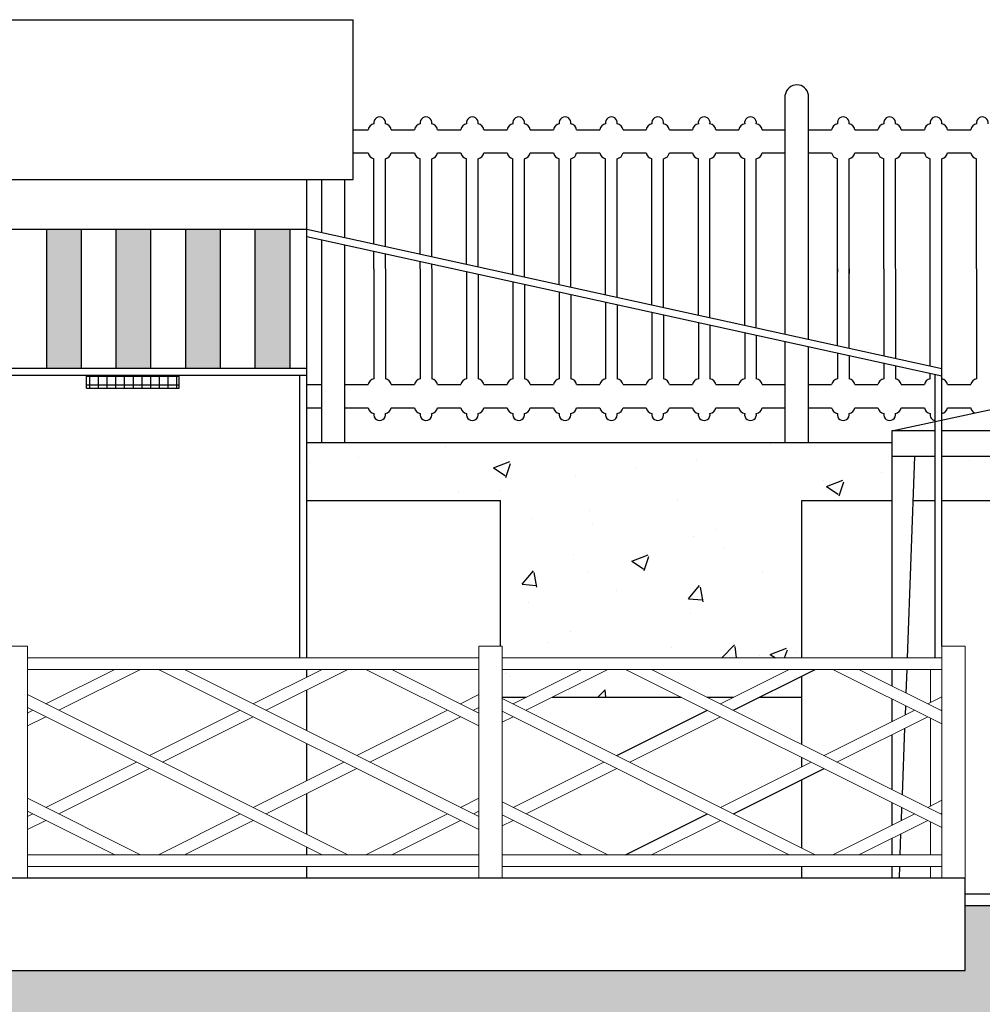
# Model space of a CAD drawing. Units: millimetres. Extents: x 92176 to 92509, y 98063 to 98235.
# Drawn here: x 92243 to 92247, y 98133 to 98137 of the extents above; entities that cross this region are included whole.
import ezdxf

# ---------------------------------------------------------------- set-up
doc = ezdxf.new("R2010")
doc.units = ezdxf.units.MM
doc.layers.add('04-PROGETTO FILIPPONE', color=5, linetype='Continuous')
doc.layers.add('retini', color=7, linetype='Continuous')

msp = doc.modelspace()

# ---------------------------------------------------------------- hatches: boundary and pattern name
at = {"layer": '04-PROGETTO FILIPPONE', "linetype": 'Continuous'}
h = msp.add_hatch(dxfattribs=at)
h.set_pattern_fill('AR-CONC', color=8, scale=0.1, angle=-40.73142, style=0)
h.set_pattern_definition([(50, (92364.5445, 98065.4251), (0.7172602, -0.0627521), [0.075, -0.825]), (355, (92364.5445, 98065.4251), (-0.1387513, 0.752192), [0.06, -0.66]), (100.4514, (92364.6043, 98065.41985), (0.5785094, 0.6894395), [0.06374, -0.701142]), (46.1842, (92364.5445, 98065.6251), (1.067241, -0.165519), [0.1125, -1.2375]), (96.6356, (92364.6335, 98065.6113), (0.934663, 0.974118), [0.09561, -1.051713]), (351.1842, (92364.5445, 98065.6251), (0.934662, 0.974119), [0.09, -0.99]), (21, (92364.6445, 98065.5751), (0.596907, -0.402619), [0.075, -0.825]), (326, (92364.6445, 98065.5751), (0.2433153, 0.72515), [0.06, -0.66]), (71.4514, (92364.69426, 98065.5415), (0.8402226, 0.3225305), [0.06374, -0.701142]), (37.5, (92364.54452, 98065.42508), (0.01215986, 0.33289385), [0, -0.652, 0, -0.67, 0, -0.6625]), (7.5, (92364.54452, 98065.42508), (0.2630695, 0.3944117), [0, -0.382, 0, -0.637, 0, -0.2525]), (327.5, (92364.32152, 98065.42508), (0.53382244, -0.02255487), [0, -0.25, 0, -0.78, 0, -1.035]), (317.5, (92364.2215, 98065.42508), (0.5831862, 0.100105), [0, -0.325, 0, -0.518, 0, -0.735])])
h.paths.add_polyline_path([(92245.42952, 98134.62337), (92245.08542, 98134.62337), (92245.08542, 98134.50337), (92245.18952, 98134.50337)])
h.paths.add_polyline_path([(92245.61838, 98134.62337), (92245.54133, 98134.62337), (92245.30133, 98134.50337), (92245.85838, 98134.50337)])
h.paths.add_polyline_path([(92246.32395, 98134.62337), (92245.73018, 98134.62337), (92245.97018, 98134.50337), (92246.08395, 98134.50337)])
h.paths.add_polyline_path([(92246.37844, 98134.59471), (92246.19575, 98134.50337), (92246.37844, 98134.50337)])
h = msp.add_hatch(dxfattribs=at)
h.set_pattern_fill('AR-SAND', color=44, scale=0.25, angle=-40.73142, style=0)
h.set_pattern_definition([(307.5, (92254.7164, 98111.96903), (0.481706, 0.0157483), [0, -0.38, 0, -0.425, 0, -0.40625]), (277.5, (92254.7164, 98111.969), (0.705537, -0.442444), [0, -0.205, 0, -0.3425, 0, -0.13125]), (237.5, (92254.7164, 98112.27653), (0.001415, -0.7785355), [0, -0.125, 0, -0.45, 0, -0.5875]), (227.5, (92254.7164, 98112.2765), (0.219419, -0.751532), [0, -0.0625, 0, -0.295, 0, -0.3375])])
h.paths.add_polyline_path([(92284.42048, 98131.90337), (92284.42048, 98133.69337), (92282.84555, 98133.69337), (92277.03622, 98133.80337), (92269.71263, 98133.60337), (92247.08295, 98133.60337), (92247.08295, 98133.32337), (92227.46311, 98133.32337), (92227.46311, 98131.90337)])
at = {"layer": 'retini', "linetype": 'Continuous'}
for points in [[(92243.27064, 98136.52337), (92243.12065, 98136.52337), (92243.12064, 98135.92337), (92243.27064, 98135.92337)], [(92243.57064, 98136.52337), (92243.42065, 98136.52337), (92243.42064, 98135.92337), (92243.57064, 98135.92337)], [(92243.87064, 98136.52337), (92243.72065, 98136.52337), (92243.72064, 98135.92337), (92243.87064, 98135.92337)], [(92244.17064, 98136.52337), (92244.02065, 98136.52337), (92244.02064, 98135.92337), (92244.17064, 98135.92337)]]:
    msp.add_hatch(color=255, dxfattribs=at).paths.add_polyline_path(points)

# ---------------------------------------------------------------- linework, layer by layer
at = {"linetype": 'Continuous'}
for p, q in [((92246.76658, 98135.65337, -0.385), (92248.5247, 98136.03409, -0.385)), ((92246.76658, 98135.65337, -0.43298), (92246.76658, 98134.67337, -0.43298)), ((92246.95311, 98135.65337, -0.385), (92246.76658, 98135.65337, -0.385)), ((92247.38252, 98135.65337, -0.385), (92246.98295, 98135.65337, -0.385)), ((92246.95311, 98135.5422, -0.41845), (92246.76658, 98135.5422, -0.43298)), ((92246.83438, 98134.67337, -0.43298), (92246.86658, 98135.5422, -0.43298)), ((92247.38252, 98135.5422, -0.385), (92246.98295, 98135.5422, -0.41613)), ((92246.76658, 98134.62337, -0.43298), (92246.76658, 98134.55238, -0.43298)), ((92246.82874, 98134.5213, -0.43298), (92246.83253, 98134.62337, -0.43298)), ((92246.76658, 98134.49648, -0.43298), (92246.76658, 98134.39747, -0.43298)), ((92246.82524, 98134.4268, -0.43298), (92246.82671, 98134.46642, -0.43298)), ((92246.81247, 98134.08222, -0.43298), (92246.82313, 98134.36984, -0.43298)), ((92246.76658, 98134.34157, -0.43298), (92246.76658, 98134.10517, -0.43298)), ((92246.76658, 98134.04927, -0.43298), (92246.76658, 98133.95026, -0.43298)), ((92246.80835, 98133.97114, -0.43298), (92246.81044, 98134.02734, -0.43298)), ((92246.80288, 98133.82337, -0.43298), (92246.80624, 98133.91419, -0.43298)), ((92246.76658, 98133.89435, -0.43298), (92246.76658, 98133.82337, -0.43298)), ((92246.76658, 98133.77337, -0.43298), (92246.76658, 98133.72337, -0.43298)), ((92246.79917, 98133.72337, -0.43298), (92246.80103, 98133.77337, -0.43298))]:
    msp.add_line(p, q, dxfattribs=at)
at = {"linetype": 'Continuous', "elevation": -0.385}
for points in [[(92274.64907, 98133.65337), (92247.08295, 98133.65337)], [(92274.64907, 98133.60337), (92247.08295, 98133.60337)]]:
    msp.add_lwpolyline(points, dxfattribs=at)
at = {"layer": '04-PROGETTO FILIPPONE', "color": 7, "linetype": 'Continuous'}
for p, q in [((92236.92064, 98136.73837, -0.385), (92244.44268, 98136.73837, -0.385)), ((92237.12064, 98136.52337, -0.203), (92244.24268, 98136.52337, -0.194)), ((92244.24268, 98136.52337, -0.194), (92246.98295, 98135.92316, -0.38507)), ((92244.24268, 98136.49238, -0.194), (92246.98295, 98135.89132, -0.37303)), ((92237.12064, 98135.92337, -0.20079), (92244.24268, 98135.92337, -0.194)), ((92246.95311, 98134.67337, -0.37108), (92246.95311, 98135.89787, -0.37108)), ((92246.98295, 98134.72337, -0.385), (92246.98295, 98135.92316, -0.23645)), ((92237.12064, 98135.89337, -0.20079), (92244.24268, 98135.89337, -0.194))]:
    msp.add_line(p, q, dxfattribs=at)
at = {"layer": '04-PROGETTO FILIPPONE', "color": 8, "linetype": 'Continuous'}
for p, q in [((92246.93201, 98135.87806, -0.385), (92246.93201, 98135.9025, -0.385)), ((92243.69268, 98135.88758, -0.385), (92243.29268, 98135.88758, -0.385)), ((92243.30702, 98135.83837, -0.385), (92243.30702, 98135.89337, -0.385)), ((92243.34452, 98135.83837, -0.385), (92243.34452, 98135.89337, -0.385)), ((92243.38202, 98135.83837, -0.385), (92243.38202, 98135.89337, -0.385)), ((92243.41952, 98135.83837, -0.385), (92243.41952, 98135.89337, -0.385)), ((92243.45702, 98135.83837, -0.385), (92243.45702, 98135.89337, -0.385)), ((92243.49452, 98135.83837, -0.385), (92243.49452, 98135.89337, -0.385)), ((92243.53202, 98135.83837, -0.385), (92243.53202, 98135.89337, -0.385)), ((92243.56952, 98135.83837, -0.385), (92243.56952, 98135.89337, -0.385)), ((92243.60702, 98135.83837, -0.385), (92243.60702, 98135.89337, -0.385)), ((92243.64452, 98135.83837, -0.385), (92243.64452, 98135.89337, -0.385)), ((92243.68202, 98135.83837, -0.385), (92243.68202, 98135.89337, -0.385)), ((92243.69268, 98135.85008, -0.385), (92243.29268, 98135.85008, -0.385)), ((92246.43637, 98135.59984), (92246.43637, 98135.59984)), ((92244.84279, 98135.58612), (92244.84279, 98135.58612)), ((92246.24239, 98135.59641), (92246.24239, 98135.59641)), ((92244.25322, 98135.51566), (92244.25322, 98135.51566)), ((92244.46406, 98135.53625), (92244.46406, 98135.53625)), ((92245.04821, 98135.49384), (92245.11823, 98135.52072)), ((92245.92293, 98135.52943), (92245.92293, 98135.52943)), ((92247.10097, 98135.52363), (92247.10097, 98135.52363)), ((92245.04822, 98135.49384), (92245.09796, 98135.46029)), ((92245.10188, 98135.45262), (92245.12216, 98135.51305)), ((92245.65921, 98135.49631), (92245.65921, 98135.49631)), ((92246.72223, 98135.47377), (92246.72223, 98135.47377)), ((92245.40354, 98135.45446), (92245.40354, 98135.45446)), ((92246.47189, 98135.44081), (92246.47189, 98135.44081)), ((92246.48534, 98135.41375), (92246.55536, 98135.44063)), ((92246.53901, 98135.37254), (92246.55929, 98135.43296)), ((92244.89844, 98135.39044), (92244.89844, 98135.39044)), ((92245.07602, 98135.3962), (92245.07602, 98135.3962)), ((92246.48535, 98135.41375), (92246.53509, 98135.3802)), ((92245.84034, 98135.35767), (92245.84034, 98135.35767)), ((92245.46161, 98135.30781), (92245.46161, 98135.30781)), ((92245.21127, 98135.27485), (92245.21127, 98135.27485)), ((92245.4767, 98135.25203), (92245.4767, 98135.25203)), ((92246.01052, 98135.22948), (92246.01052, 98135.22948)), ((92245.91077, 98135.19654), (92245.91077, 98135.19654)), ((92246.04112, 98135.14635), (92246.04112, 98135.14635)), ((92245.39138, 98135.12156), (92245.39138, 98135.12156)), ((92245.64512, 98135.09122), (92245.71514, 98135.1181)), ((92245.64512, 98135.09122), (92245.69487, 98135.05767)), ((92245.69879, 98135.05), (92245.71906, 98135.11043)), ((92245.17223, 98134.9915), (92245.22044, 98135.04896)), ((92245.45793, 98135.04625), (92245.45793, 98135.04625)), ((92246.20882, 98135.0464), (92246.20882, 98135.0464)), ((92245.23592, 98134.97857), (92245.22436, 98135.04125)), ((92245.17223, 98134.99151), (92245.232, 98134.98628)), ((92245.57727, 98134.96326), (92245.57727, 98134.96326)), ((92245.88949, 98134.92875), (92245.9377, 98134.98621)), ((92245.95318, 98134.91582), (92245.94162, 98134.9785)), ((92245.88949, 98134.92875), (92245.94927, 98134.92353)), ((92245.19854, 98134.9134), (92245.19854, 98134.9134)), ((92245.89861, 98134.86364), (92245.89861, 98134.86364)), ((92245.37922, 98134.78867), (92245.37922, 98134.78867)), ((92245.28196, 98134.74104), (92245.28196, 98134.74104)), ((92245.81579, 98134.71848), (92245.81579, 98134.71848)), ((92246.033, 98134.67337), (92246.08744, 98134.7301)), ((92246.09715, 98134.67337), (92246.09136, 98134.72312)), ((92246.24203, 98134.6886), (92246.31205, 98134.71548)), ((92246.30441, 98134.67337), (92246.31597, 98134.70781)), ((92246.1961, 98134.68495), (92246.1961, 98134.68495)), ((92246.24203, 98134.6886), (92246.26461, 98134.67337)), ((92246.34961, 98134.69593), (92246.34961, 98134.69593))]:
    msp.add_line(p, q, dxfattribs=at)
at = {"layer": '04-PROGETTO FILIPPONE', "color": 7, "linetype": 'Continuous', "lineweight": 5}
for p, q in [((92246.93295, 98134.48066, -0.41505), (92246.93295, 98134.62337, -0.39738)), ((92246.93295, 98134.03344, -0.47042), (92246.93295, 98134.41329, -0.42339)), ((92246.93295, 98133.82337, -0.49643), (92246.93295, 98133.96608, -0.47876)), ((92246.93295, 98133.72337, -0.50881), (92246.93295, 98133.77337, -0.50262))]:
    msp.add_line(p, q, dxfattribs=at)
at = {"layer": '04-PROGETTO FILIPPONE', "color": 7, "linetype": 'Continuous'}
for points, elevation in [([(92236.92064, 98137.42837), (92244.44268, 98137.42837)], -0.385), ([(92244.44268, 98136.73837), (92244.44268, 98137.42837)], -0.194), ([(92244.24268, 98134.67337), (92244.24268, 98136.73837)], -0.194), ([(92243.29268, 98135.83837), (92243.29268, 98135.89337)], -0.194), ([(92243.69268, 98135.83837), (92243.69268, 98135.89337)], -0.194), ([(92244.21268, 98134.67337), (92244.21268, 98135.89337)], -0.194), ([(92243.29268, 98135.83837), (92243.69268, 98135.83837)], -0.385), ([(92244.24268, 98134.59044), (92244.24268, 98134.62337)], -0.194), ([(92246.08297, 98134.44698), (92246.43575, 98134.62337)], -0.385), ([(92244.24268, 98134.35942), (92244.24268, 98134.53453)], -0.194), ([(92245.57985, 98134.25132), (92245.97116, 98134.44698)], -0.385), ([(92244.24268, 98134.14322), (92244.24268, 98134.30352)], -0.194), ([(92246.08297, 98133.99976), (92246.47428, 98134.19542)], -0.385), ([(92244.24268, 98133.9122), (92244.24268, 98134.08732)], -0.194), ([(92245.61838, 98133.82337), (92245.97116, 98133.99976)], -0.385), ([(92244.24268, 98133.82337), (92244.24268, 98133.8563)], -0.194), ([(92244.24268, 98133.72337), (92244.24268, 98133.77337)], -0.194), ([(92234.49726, 98133.72337), (92247.08295, 98133.72337)], -0.385), ([(92234.79778, 98133.72337), (92247.08295, 98133.72337)], -0.203), ([(92247.08295, 98133.32337), (92247.08295, 98133.72337)], -0.586)]:
    msp.add_lwpolyline(points, dxfattribs=dict(at, elevation=elevation))
at = {"layer": '04-PROGETTO FILIPPONE', "color": 8, "linetype": 'Continuous'}
for points, elevation in [([(92246.30701, 98136.07122), (92246.30701, 98137.10337)], -0.385), ([(92246.40701, 98136.04931), (92246.40701, 98137.10337)], -0.385), ([(92244.44268, 98136.95337), (92244.50701, 98136.95337)], -0.385), ([(92244.60701, 98136.95337), (92244.70701, 98136.95337)], -0.385), ([(92244.80701, 98136.95337), (92244.90701, 98136.95337)], -0.385), ([(92245.00701, 98136.95337), (92245.10701, 98136.95337)], -0.385), ([(92245.20701, 98136.95337), (92245.30701, 98136.95337)], -0.385), ([(92245.40701, 98136.95337), (92245.50701, 98136.95337)], -0.385), ([(92245.60701, 98136.95337), (92245.70701, 98136.95337)], -0.385), ([(92245.80701, 98136.95337), (92245.90701, 98136.95337)], -0.385), ([(92246.00701, 98136.95337), (92246.10701, 98136.95337)], -0.385), ([(92246.20701, 98136.95337), (92246.30701, 98136.95337)], -0.385), ([(92246.40701, 98136.95337), (92246.50701, 98136.95337)], -0.385), ([(92246.60701, 98136.95337), (92246.70701, 98136.95337)], -0.385), ([(92246.80701, 98136.95337), (92246.90701, 98136.95337)], -0.385), ([(92247.00701, 98136.95337), (92247.10701, 98136.95337)], -0.385), ([(92244.44268, 98136.85337), (92244.50701, 98136.85337)], -0.385), ([(92244.60701, 98136.85337), (92244.70701, 98136.85337)], -0.385), ([(92244.80701, 98136.85337), (92244.90701, 98136.85337)], -0.385), ([(92245.00701, 98136.85337), (92245.10701, 98136.85337)], -0.385), ([(92245.20701, 98136.85337), (92245.30701, 98136.85337)], -0.385), ([(92245.40701, 98136.85337), (92245.50701, 98136.85337)], -0.385), ([(92245.60701, 98136.85337), (92245.70701, 98136.85337)], -0.385), ([(92245.80701, 98136.85337), (92245.90701, 98136.85337)], -0.385), ([(92246.00701, 98136.85337), (92246.10701, 98136.85337)], -0.385), ([(92246.20701, 98136.85337), (92246.30701, 98136.85337)], -0.385), ([(92246.40701, 98136.85337), (92246.50701, 98136.85337)], -0.385), ([(92246.60701, 98136.85337), (92246.70701, 98136.85337)], -0.385), ([(92246.80701, 98136.85337), (92246.90701, 98136.85337)], -0.385), ([(92247.00701, 98136.85337), (92247.10701, 98136.85337)], -0.385), ([(92244.53201, 98136.46), (92244.53201, 98136.82837)], -0.385), ([(92244.58201, 98136.44904), (92244.58201, 98136.82837)], -0.385), ([(92244.73201, 98136.41619), (92244.73201, 98136.82837)], -0.385), ([(92244.78201, 98136.40524), (92244.78201, 98136.82837)], -0.385), ([(92244.93201, 98136.37238), (92244.93201, 98136.82837)], -0.385), ([(92244.98201, 98136.36143), (92244.98201, 98136.82837)], -0.385), ([(92245.13201, 98136.32858), (92245.13201, 98136.82837)], -0.385), ([(92245.18201, 98136.31763), (92245.18201, 98136.82837)], -0.385), ([(92245.33201, 98136.28477), (92245.33201, 98136.82837)], -0.385), ([(92245.38201, 98136.27382), (92245.38201, 98136.82837)], -0.385), ([(92245.53201, 98136.24096), (92245.53201, 98136.82837)], -0.385), ([(92245.58201, 98136.23001), (92245.58201, 98136.82837)], -0.385), ([(92245.73201, 98136.19716), (92245.73201, 98136.82837)], -0.385), ([(92245.78201, 98136.18621), (92245.78201, 98136.82837)], -0.385), ([(92245.93201, 98136.15335), (92245.93201, 98136.82837)], -0.385), ([(92245.98201, 98136.1424), (92245.98201, 98136.82837)], -0.385), ([(92246.13201, 98136.10955), (92246.13201, 98136.82837)], -0.385), ([(92246.18201, 98136.09859), (92246.18201, 98136.82837)], -0.385), ([(92246.53201, 98136.02193), (92246.53201, 98136.82837)], -0.385), ([(92246.58201, 98136.01098), (92246.58201, 98136.82837)], -0.385), ([(92246.73201, 98136.35354), (92246.73201, 98136.82837)], -0.385), ([(92246.78201, 98136.35361), (92246.78201, 98136.82837)], -0.385), ([(92246.93201, 98135.93432), (92246.93201, 98136.82837)], -0.385), ([(92246.98201, 98135.92337), (92246.98201, 98136.82837)], -0.385), ([(92247.13201, 98136.35354), (92247.13201, 98136.82837)], -0.385), ([(92244.30701, 98136.50928), (92244.30701, 98136.73837)], -0.385), ([(92244.40701, 98136.48738), (92244.40701, 98136.73837)], -0.385), ([(92243.12064, 98135.92337), (92243.12064, 98136.52337)], -0.194), ([(92243.27064, 98135.92337), (92243.27064, 98136.52337)], -0.194), ([(92243.42064, 98135.92337), (92243.42064, 98136.52337)], -0.194), ([(92243.57064, 98135.92337), (92243.57064, 98136.52337)], -0.194), ([(92243.72064, 98135.92337), (92243.72064, 98136.52337)], -0.194), ([(92243.87064, 98135.92337), (92243.87064, 98136.52337)], -0.194), ([(92244.02064, 98135.92337), (92244.02064, 98136.52337)], -0.194), ([(92244.17064, 98135.92337), (92244.17064, 98136.52337)], -0.194), ([(92244.30701, 98135.60337), (92244.30701, 98136.47827)], -0.385), ([(92244.40701, 98135.60337), (92244.40701, 98136.45634)], -0.385), ([(92244.53201, 98136.35354), (92244.53201, 98136.42892)], -0.385), ([(92244.58201, 98136.35361), (92244.58201, 98136.41795)], -0.385), ([(92244.73201, 98136.35354), (92244.73201, 98136.38505)], -0.385), ([(92244.78201, 98136.35361), (92244.78201, 98136.37409)], -0.385), ([(92244.53201, 98136.3532), (92244.53201, 98135.87837)], -0.385), ([(92244.58201, 98136.35313), (92244.58201, 98135.87837)], -0.385), ([(92244.73201, 98136.3532), (92244.73201, 98135.87837)], -0.385), ([(92244.78201, 98136.35313), (92244.78201, 98135.87837)], -0.385), ([(92244.93201, 98136.34118), (92244.93201, 98135.87837)], -0.385), ([(92244.98201, 98136.33022), (92244.98201, 98135.87837)], -0.385), ([(92246.53201, 98136.3532), (92246.53201, 98136.33792)], -0.385), ([(92246.58201, 98136.35313), (92246.58201, 98136.33211)], -0.385), ([(92246.73201, 98136.3532), (92246.73201, 98135.97813)], -0.385), ([(92246.78201, 98136.35313), (92246.78201, 98135.96718)], -0.385), ([(92247.13201, 98136.35289), (92247.13201, 98135.87806)], -0.385), ([(92245.13201, 98136.29732), (92245.13201, 98135.87837)], -0.385), ([(92245.18201, 98136.28635), (92245.18201, 98135.87837)], -0.385), ([(92245.33201, 98136.25345), (92245.33201, 98135.87837)], -0.385), ([(92245.38201, 98136.24248), (92245.38201, 98135.87837)], -0.385), ([(92245.53201, 98136.20958), (92245.53201, 98135.87837)], -0.385), ([(92245.58201, 98136.19861), (92245.58201, 98135.87837)], -0.385), ([(92245.73201, 98136.16571), (92245.73201, 98135.87837)], -0.385), ([(92245.78201, 98136.15474), (92245.78201, 98135.87837)], -0.385), ([(92245.93201, 98136.12184), (92245.93201, 98135.87837)], -0.385), ([(92245.98201, 98136.11087), (92245.98201, 98135.87837)], -0.385), ([(92246.13201, 98136.07797), (92246.13201, 98135.87837)], -0.385), ([(92246.18201, 98136.067), (92246.18201, 98135.87837)], -0.385), ([(92246.30701, 98135.60337), (92246.30701, 98136.03959)], -0.385), ([(92246.40701, 98135.60337), (92246.40701, 98136.01765)], -0.385), ([(92246.53201, 98135.99023), (92246.53201, 98135.87837)], -0.385), ([(92246.58201, 98135.97927), (92246.58201, 98135.87837)], -0.385), ([(92246.73201, 98135.94636), (92246.73201, 98135.87837)], -0.385), ([(92246.78201, 98135.9354), (92246.78201, 98135.87837)], -0.385), ([(92244.24268, 98135.85337), (92244.30701, 98135.85337)], -0.385), ([(92244.40701, 98135.85337), (92244.50701, 98135.85337)], -0.385), ([(92244.60701, 98135.85337), (92244.70701, 98135.85337)], -0.385), ([(92244.80701, 98135.85337), (92244.90701, 98135.85337)], -0.385), ([(92245.00701, 98135.85337), (92245.10701, 98135.85337)], -0.385), ([(92245.20701, 98135.85337), (92245.30701, 98135.85337)], -0.385), ([(92245.40701, 98135.85337), (92245.50701, 98135.85337)], -0.385), ([(92245.60701, 98135.85337), (92245.70701, 98135.85337)], -0.385), ([(92245.80701, 98135.85337), (92245.90701, 98135.85337)], -0.385), ([(92246.00701, 98135.85337), (92246.10701, 98135.85337)], -0.385), ([(92246.20701, 98135.85337), (92246.30701, 98135.85337)], -0.385), ([(92246.40701, 98135.85337), (92246.50701, 98135.85337)], -0.385), ([(92246.60701, 98135.85337), (92246.70701, 98135.85337)], -0.385), ([(92246.80701, 98135.85337), (92246.90706, 98135.85337)], -0.385), ([(92247.00701, 98135.85306), (92247.10701, 98135.85306)], -0.385), ([(92244.24268, 98135.75337), (92244.30701, 98135.75337)], -0.385), ([(92244.40701, 98135.75337), (92244.50701, 98135.75337)], -0.385), ([(92244.60701, 98135.75337), (92244.70701, 98135.75337)], -0.385), ([(92244.80701, 98135.75337), (92244.90701, 98135.75337)], -0.385), ([(92245.00701, 98135.75337), (92245.10701, 98135.75337)], -0.385), ([(92245.20701, 98135.75337), (92245.30701, 98135.75337)], -0.385), ([(92245.40701, 98135.75337), (92245.50701, 98135.75337)], -0.385), ([(92245.60701, 98135.75337), (92245.70701, 98135.75337)], -0.385), ([(92245.80701, 98135.75337), (92245.90701, 98135.75337)], -0.385), ([(92246.00701, 98135.75337), (92246.10701, 98135.75337)], -0.385), ([(92246.20701, 98135.75337), (92246.30701, 98135.75337)], -0.385), ([(92246.40701, 98135.75337), (92246.50701, 98135.75337)], -0.385), ([(92246.60701, 98135.75337), (92246.70701, 98135.75337)], -0.385), ([(92246.80701, 98135.75337), (92246.90701, 98135.75305)], -0.385), ([(92247.00701, 98135.75306), (92247.10701, 98135.75306)], -0.385), ([(92244.24268, 98135.60337), (92246.76658, 98135.60337)], -0.385), ([(92244.24268, 98135.35337), (92245.07839, 98135.35337)], -0.385), ([(92244.24268, 98135.35337), (92245.07839, 98135.35337)], -0.385), ([(92245.07839, 98134.72337), (92245.07839, 98135.35337)], -0.294), ([(92246.37844, 98135.35337), (92246.76658, 98135.35337)], -0.385), ([(92246.37844, 98134.67337), (92246.37844, 98135.35337)], -0.294), ([(92246.85958, 98135.35337), (92246.95311, 98135.35337)], -0.385), ([(92246.98295, 98135.35337), (92247.37847, 98135.35337)], -0.385), ([(92246.37844, 98134.29924), (92246.37844, 98134.59471)], -0.294), ([(92245.08542, 98134.50337), (92245.18952, 98134.50337)], -0.385), ([(92245.30133, 98134.50337), (92245.85838, 98134.50337)], -0.385), ([(92245.97018, 98134.50337), (92246.08395, 98134.50337)], -0.385), ([(92246.19575, 98134.50337), (92246.37844, 98134.50337)], -0.385), ([(92246.37844, 98134.2034), (92246.37844, 98134.24334)], -0.294), ([(92246.37844, 98133.85203), (92246.37844, 98134.1475)], -0.294), ([(92246.37844, 98133.72337), (92246.37844, 98133.77337)], -0.294)]:
    msp.add_lwpolyline(points, dxfattribs=dict(at, elevation=elevation))
at = {"layer": '04-PROGETTO FILIPPONE', "color": 7, "linetype": 'Continuous', "lineweight": 5}
for points, elevation in [([(92242.93789, 98134.72337), (92243.03789, 98134.72337)], -0.385), ([(92243.03789, 98133.72337), (92243.03789, 98134.72337)], -0.203), ([(92244.98542, 98134.72337), (92245.08542, 98134.72337)], -0.385), ([(92244.98542, 98133.72337), (92244.98542, 98134.72337)], -0.203), ([(92245.08542, 98133.72337), (92245.08542, 98134.72337)], -0.203), ([(92246.98295, 98134.72337), (92247.08295, 98134.72337)], -0.385), ([(92246.98295, 98133.72337), (92246.98295, 98134.72337)], -0.385), ([(92247.08295, 98133.72337), (92247.08295, 98134.72337)], -0.385), ([(92243.03789, 98134.67337), (92244.98542, 98134.67337)], -0.385), ([(92245.08542, 98134.67337), (92246.98295, 98134.67337)], -0.385), ([(92243.03789, 98134.62337), (92244.98542, 98134.62337)], -0.385), ([(92243.11723, 98134.47493), (92243.41412, 98134.62337)], -0.385), ([(92243.17313, 98134.44698), (92243.52592, 98134.62337)], -0.385), ([(92243.60297, 98134.62337), (92244.98542, 98133.93214)], -0.385), ([(92243.71477, 98134.62337), (92244.98542, 98133.98804)], -0.385), ([(92244.01166, 98134.47493), (92244.30854, 98134.62337)], -0.385), ([(92244.06756, 98134.44698), (92244.42035, 98134.62337)], -0.385), ([(92244.4974, 98134.62337), (92244.98542, 98134.37936)], -0.385), ([(92244.6092, 98134.62337), (92244.98542, 98134.43526)], -0.385), ([(92245.08542, 98134.62337), (92246.98295, 98134.62337)], -0.385), ([(92245.13264, 98134.47493), (92245.42952, 98134.62337)], -0.385), ([(92245.18854, 98134.44698), (92245.54133, 98134.62337)], -0.385), ([(92245.61838, 98134.62337), (92246.98295, 98133.94108)], -0.385), ([(92245.73018, 98134.62337), (92246.98295, 98133.99698)], -0.385), ([(92246.02706, 98134.47493), (92246.32395, 98134.62337)], -0.385), ([(92246.5128, 98134.62337), (92246.98295, 98134.38829)], -0.385), ([(92246.62461, 98134.62337), (92246.98295, 98134.4442)], -0.385), ([(92243.03789, 98134.5146), (92244.42035, 98133.82337)], -0.385), ([(92244.90609, 98134.47493), (92244.98542, 98134.5146)], -0.385), ([(92245.08542, 98134.49853), (92246.43575, 98133.82337)], -0.385), ([(92246.92149, 98134.47493), (92246.98295, 98134.50566)], -0.385), ([(92243.03789, 98134.45869), (92244.30854, 98133.82337)], -0.385), ([(92244.96199, 98134.44698), (92244.98542, 98134.45869)], -0.385), ([(92243.03789, 98134.43526), (92243.06133, 98134.44698)], -0.385), ([(92243.03789, 98134.37936), (92243.11723, 98134.41902)], -0.385), ([(92243.56445, 98134.25132), (92243.95576, 98134.44698)], -0.385), ([(92243.62035, 98134.22337), (92244.01166, 98134.41902)], -0.385), ([(92244.45887, 98134.25132), (92244.85018, 98134.44698)], -0.385), ([(92244.51477, 98134.22337), (92244.90609, 98134.41902)], -0.385), ([(92245.08542, 98134.44263), (92246.32395, 98133.82337)], -0.385), ([(92245.08542, 98134.39542), (92245.13264, 98134.41902)], -0.385), ([(92245.63575, 98134.22337), (92246.02706, 98134.41902)], -0.385), ([(92246.47428, 98134.25132), (92246.86559, 98134.44698)], -0.385), ([(92246.53018, 98134.22337), (92246.92149, 98134.41902)], -0.385), ([(92246.97739, 98134.44698), (92246.98295, 98134.44976)], -0.385), ([(92243.11723, 98134.02771), (92243.50854, 98134.22337)], -0.385), ([(92244.01166, 98134.02771), (92244.40297, 98134.22337)], -0.385), ([(92245.13264, 98134.02771), (92245.52395, 98134.22337)], -0.385), ([(92246.02706, 98134.02771), (92246.41838, 98134.22337)], -0.385), ([(92243.17313, 98133.99976), (92243.56445, 98134.19542)], -0.385), ([(92244.06756, 98133.99976), (92244.45887, 98134.19542)], -0.385), ([(92245.18854, 98133.99976), (92245.57985, 98134.19542)], -0.385), ([(92243.03789, 98134.06738), (92243.52592, 98133.82337)], -0.385), ([(92244.90609, 98134.02771), (92244.98542, 98134.06738)], -0.385), ([(92245.08542, 98134.05132), (92245.54133, 98133.82337)], -0.385), ([(92246.92149, 98134.02771), (92246.98295, 98134.05844)], -0.385), ([(92243.03789, 98134.01148), (92243.41412, 98133.82337)], -0.385), ([(92243.03789, 98133.98804), (92243.06133, 98133.99976)], -0.385), ([(92243.60297, 98133.82337), (92243.95576, 98133.99976)], -0.385), ([(92244.4974, 98133.82337), (92244.85018, 98133.99976)], -0.385), ([(92244.96199, 98133.99976), (92244.98542, 98134.01148)], -0.385), ([(92245.08542, 98133.99542), (92245.42952, 98133.82337)], -0.385), ([(92246.5128, 98133.82337), (92246.86559, 98133.99976)], -0.385), ([(92246.97739, 98133.99976), (92246.98295, 98134.00254)], -0.385), ([(92243.03789, 98133.93214), (92243.11723, 98133.97181)], -0.385), ([(92243.71477, 98133.82337), (92244.01166, 98133.97181)], -0.385), ([(92244.6092, 98133.82337), (92244.90609, 98133.97181)], -0.385), ([(92245.08542, 98133.9482), (92245.13264, 98133.97181)], -0.385), ([(92245.73018, 98133.82337), (92246.02706, 98133.97181)], -0.385), ([(92246.62461, 98133.82337), (92246.92149, 98133.97181)], -0.385), ([(92243.03789, 98133.82337), (92244.98542, 98133.82337)], -0.385), ([(92245.08542, 98133.82337), (92246.98295, 98133.82337)], -0.385), ([(92243.03789, 98133.77337), (92244.98542, 98133.77337)], -0.385), ([(92245.08542, 98133.77337), (92246.98295, 98133.77337)], -0.385)]:
    msp.add_lwpolyline(points, dxfattribs=dict(at, elevation=elevation))
at = {"layer": '04-PROGETTO FILIPPONE', "color": 44, "linetype": 'Continuous', "elevation": -0.385}
msp.add_lwpolyline([(92222.4332, 98133.32337), (92247.08295, 98133.32337)], dxfattribs=at)
at = {"layer": '04-PROGETTO FILIPPONE', "color": 8, "linetype": 'Continuous'}
for centre, radius, start, end in [((92246.35701, 98137.09677, -0.385), 0.05043, 7.5232, 172.4768), ((92244.55701, 98136.9833, -0.385), 0.02548, 348.84585, 191.15415), ((92244.75701, 98136.9833, -0.385), 0.02548, 348.84585, 191.15415), ((92244.95701, 98136.9833, -0.385), 0.02548, 348.84585, 191.15415), ((92245.15701, 98136.9833, -0.385), 0.02548, 348.84585, 191.15415), ((92245.35701, 98136.9833, -0.385), 0.02548, 348.84585, 191.15415), ((92245.55701, 98136.9833, -0.385), 0.02548, 348.84585, 191.15415), ((92245.75701, 98136.9833, -0.385), 0.02548, 348.84585, 191.15415), ((92245.95701, 98136.9833, -0.385), 0.02548, 348.84585, 191.15415), ((92246.15701, 98136.9833, -0.385), 0.02548, 348.84585, 191.15415), ((92246.55701, 98136.9833, -0.385), 0.02548, 348.84585, 191.15415), ((92246.75701, 98136.9833, -0.385), 0.02548, 348.84585, 191.15415), ((92246.95701, 98136.9833, -0.385), 0.02548, 348.84585, 191.15415), ((92247.15701, 98136.9833, -0.385), 0.02548, 348.84585, 191.15415), ((92244.53725, 98136.94813, -0.385), 0.03069, 99.83534, 170.16466), ((92244.57676, 98136.94813, -0.385), 0.03069, 9.83534, 80.16466), ((92244.73725, 98136.94813, -0.385), 0.03069, 99.83534, 170.16466), ((92244.77676, 98136.94813, -0.385), 0.03069, 9.83534, 80.16466), ((92244.93725, 98136.94813, -0.385), 0.03069, 99.83534, 170.16466), ((92244.97676, 98136.94813, -0.385), 0.03069, 9.83534, 80.16466), ((92245.13725, 98136.94813, -0.385), 0.03069, 99.83534, 170.16466), ((92245.17676, 98136.94813, -0.385), 0.03069, 9.83534, 80.16466), ((92245.33725, 98136.94813, -0.385), 0.03069, 99.83534, 170.16466), ((92245.37676, 98136.94813, -0.385), 0.03069, 9.83534, 80.16466), ((92245.53725, 98136.94813, -0.385), 0.03069, 99.83534, 170.16466), ((92245.57676, 98136.94813, -0.385), 0.03069, 9.83534, 80.16466), ((92245.73725, 98136.94813, -0.385), 0.03069, 99.83534, 170.16466), ((92245.77676, 98136.94813, -0.385), 0.03069, 9.83534, 80.16466), ((92245.93725, 98136.94813, -0.385), 0.03069, 99.83534, 170.16466), ((92245.97676, 98136.94813, -0.385), 0.03069, 9.83534, 80.16466), ((92246.13725, 98136.94813, -0.385), 0.03069, 99.83534, 170.16466), ((92246.17676, 98136.94813, -0.385), 0.03069, 9.83534, 80.16466), ((92246.53725, 98136.94813, -0.385), 0.03069, 99.83534, 170.16466), ((92246.57676, 98136.94813, -0.385), 0.03069, 9.83534, 80.16466), ((92246.73725, 98136.94813, -0.385), 0.03069, 99.83534, 170.16466), ((92246.77676, 98136.94813, -0.385), 0.03069, 9.83534, 80.16466), ((92246.93725, 98136.94813, -0.385), 0.03069, 99.83534, 170.16466), ((92246.97676, 98136.94813, -0.385), 0.03069, 9.83534, 80.16466), ((92247.13725, 98136.94813, -0.385), 0.03069, 99.83534, 170.16466), ((92244.53725, 98136.85861, -0.385), 0.03069, 189.83534, 260.16466), ((92244.57676, 98136.85861, -0.385), 0.03069, 279.83534, 350.16466), ((92244.73725, 98136.85861, -0.385), 0.03069, 189.83534, 260.16466), ((92244.77676, 98136.85861, -0.385), 0.03069, 279.83534, 350.16466), ((92244.93725, 98136.85861, -0.385), 0.03069, 189.83534, 260.16466), ((92244.97676, 98136.85861, -0.385), 0.03069, 279.83534, 350.16466), ((92245.13725, 98136.85861, -0.385), 0.03069, 189.83534, 260.16466), ((92245.17676, 98136.85861, -0.385), 0.03069, 279.83534, 350.16466), ((92245.33725, 98136.85861, -0.385), 0.03069, 189.83534, 260.16466), ((92245.37676, 98136.85861, -0.385), 0.03069, 279.83534, 350.16466), ((92245.53725, 98136.85861, -0.385), 0.03069, 189.83534, 260.16466), ((92245.57676, 98136.85861, -0.385), 0.03069, 279.83534, 350.16466), ((92245.73725, 98136.85861, -0.385), 0.03069, 189.83534, 260.16466), ((92245.77676, 98136.85861, -0.385), 0.03069, 279.83534, 350.16466), ((92245.93725, 98136.85861, -0.385), 0.03069, 189.83534, 260.16466), ((92245.97676, 98136.85861, -0.385), 0.03069, 279.83534, 350.16466), ((92246.13725, 98136.85861, -0.385), 0.03069, 189.83534, 260.16466), ((92246.17676, 98136.85861, -0.385), 0.03069, 279.83534, 350.16466), ((92246.53725, 98136.85861, -0.385), 0.03069, 189.83534, 260.16466), ((92246.57676, 98136.85861, -0.385), 0.03069, 279.83534, 350.16466), ((92246.73725, 98136.85861, -0.385), 0.03069, 189.83534, 260.16466), ((92246.77676, 98136.85861, -0.385), 0.03069, 279.83534, 350.16466), ((92246.93725, 98136.85861, -0.385), 0.03069, 189.83534, 260.16466), ((92246.97676, 98136.85861, -0.385), 0.03069, 279.83534, 350.16466), ((92247.13725, 98136.85861, -0.385), 0.03069, 189.83534, 260.16466), ((92244.53725, 98135.84813, -0.385), 0.03069, 99.83534, 170.16466), ((92244.57676, 98135.84813, -0.385), 0.03069, 9.83534, 80.16466), ((92244.73725, 98135.84813, -0.385), 0.03069, 99.83534, 170.16466), ((92244.77676, 98135.84813, -0.385), 0.03069, 9.83534, 80.16466), ((92244.93725, 98135.84813, -0.385), 0.03069, 99.83534, 170.16466), ((92244.97676, 98135.84813, -0.385), 0.03069, 9.83534, 80.16466), ((92245.13725, 98135.84813, -0.385), 0.03069, 99.83534, 170.16466), ((92245.17676, 98135.84813, -0.385), 0.03069, 9.83534, 80.16466), ((92245.33725, 98135.84813, -0.385), 0.03069, 99.83534, 170.16466), ((92245.37676, 98135.84813, -0.385), 0.03069, 9.83534, 80.16466), ((92245.53725, 98135.84813, -0.385), 0.03069, 99.83534, 170.16466), ((92245.57676, 98135.84813, -0.385), 0.03069, 9.83534, 80.16466), ((92245.73725, 98135.84813, -0.385), 0.03069, 99.83534, 170.16466), ((92245.77676, 98135.84813, -0.385), 0.03069, 9.83534, 80.16466), ((92245.93725, 98135.84813, -0.385), 0.03069, 99.83534, 170.16466), ((92245.97676, 98135.84813, -0.385), 0.03069, 9.83534, 80.16466), ((92246.13725, 98135.84813, -0.385), 0.03069, 99.83534, 170.16466), ((92246.17676, 98135.84813, -0.385), 0.03069, 9.83534, 80.16466), ((92246.53725, 98135.84813, -0.385), 0.03069, 99.83534, 170.16466), ((92246.57676, 98135.84813, -0.385), 0.03069, 9.83534, 80.16466), ((92246.73725, 98135.84813, -0.385), 0.03069, 99.83534, 170.16466), ((92246.77676, 98135.84813, -0.385), 0.03069, 9.83534, 80.16466), ((92246.93725, 98135.84782, -0.385), 0.03069, 99.83534, 170.16466), ((92246.97676, 98135.84782, -0.385), 0.03069, 9.83534, 78.36901), ((92247.13725, 98135.84782, -0.385), 0.03069, 99.83534, 170.16466), ((92244.53725, 98135.75861, -0.385), 0.03069, 189.83534, 260.16466), ((92244.55701, 98135.72344, -0.385), 0.02548, 168.84585, 11.15415), ((92244.57676, 98135.75861, -0.385), 0.03069, 279.83534, 350.16466), ((92244.73725, 98135.75861, -0.385), 0.03069, 189.83534, 260.16466), ((92244.75701, 98135.72344, -0.385), 0.02548, 168.84585, 11.15415), ((92244.77676, 98135.75861, -0.385), 0.03069, 279.83534, 350.16466), ((92244.93725, 98135.75861, -0.385), 0.03069, 189.83534, 260.16466), ((92244.95701, 98135.72344, -0.385), 0.02548, 168.84585, 11.15415), ((92244.97676, 98135.75861, -0.385), 0.03069, 279.83534, 350.16466), ((92245.13725, 98135.75861, -0.385), 0.03069, 189.83534, 260.16466), ((92245.15701, 98135.72344, -0.385), 0.02548, 168.84585, 11.15415), ((92245.17676, 98135.75861, -0.385), 0.03069, 279.83534, 350.16466), ((92245.33725, 98135.75861, -0.385), 0.03069, 189.83534, 260.16466), ((92245.35701, 98135.72344, -0.385), 0.02548, 168.84585, 11.15415), ((92245.37676, 98135.75861, -0.385), 0.03069, 279.83534, 350.16466), ((92245.53725, 98135.75861, -0.385), 0.03069, 189.83534, 260.16466), ((92245.55701, 98135.72344, -0.385), 0.02548, 168.84585, 11.15415), ((92245.57676, 98135.75861, -0.385), 0.03069, 279.83534, 350.16466), ((92245.73725, 98135.75861, -0.385), 0.03069, 189.83534, 260.16466), ((92245.75701, 98135.72344, -0.385), 0.02548, 168.84585, 11.15415), ((92245.77676, 98135.75861, -0.385), 0.03069, 279.83534, 350.16466), ((92245.93725, 98135.75861, -0.385), 0.03069, 189.83534, 260.16466), ((92245.95701, 98135.72344, -0.385), 0.02548, 168.84585, 11.15415), ((92245.97676, 98135.75861, -0.385), 0.03069, 279.83534, 350.16466), ((92246.13725, 98135.75861, -0.385), 0.03069, 189.83534, 260.16466), ((92246.15701, 98135.72344, -0.385), 0.02548, 168.84585, 11.15415), ((92246.17676, 98135.75861, -0.385), 0.03069, 279.83534, 350.16466), ((92246.53725, 98135.75861, -0.385), 0.03069, 189.83534, 260.16466), ((92246.55701, 98135.72344, -0.385), 0.02548, 168.84585, 11.15415), ((92246.57676, 98135.75861, -0.385), 0.03069, 279.83534, 350.16466), ((92246.73725, 98135.75861, -0.385), 0.03069, 189.83534, 260.16466), ((92246.75701, 98135.72344, -0.385), 0.02548, 168.84585, 11.15415), ((92246.77676, 98135.75861, -0.385), 0.03069, 279.83534, 350.16466), ((92246.93725, 98135.7583, -0.385), 0.03069, 189.83534, 260.16466), ((92246.95701, 98135.72313, -0.385), 0.02548, 168.84585, 261.19079), ((92246.97676, 98135.7583, -0.385), 0.03069, 279.83534, 350.16466), ((92247.13725, 98135.7583, -0.385), 0.03069, 189.83534, 243.97018)]:
    msp.add_arc(centre, radius, start, end, dxfattribs=at)

doc.saveas('drawing.dxf')
